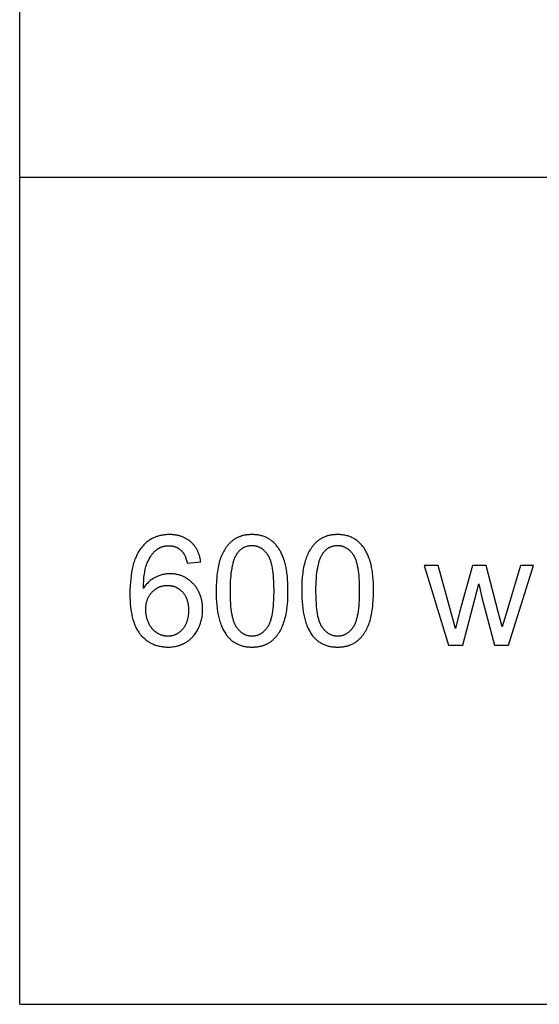
# Model space of a CAD drawing. Units: millimetres. Extents: x 0 to 59700, y 0 to 28500.
# Drawn here: x 0 to 1885, y 0 to 3571 of the extents above; entities that cross this region are included whole.
import ezdxf

# ---------------------------------------------------------------- set-up
doc = ezdxf.new("R2010")
doc.units = ezdxf.units.MM
doc.header["$MEASUREMENT"] = 0
doc.layers.add('- TAB', color=4, linetype='Continuous', true_color=0x00ffff)
doc.layers.add('- TITLES', color=7, linetype='Continuous', true_color=0x7fffbf)

msp = doc.modelspace()

# ---------------------------------------------------------------- linework, layer by layer
at = {"layer": '- TAB'}
for points in [[(0, 0), (0, 28500)], [(0, 3000), (3000, 3000), (21900, 3000), (34500, 3000), (59700, 3000)], [(0, 0), (3000, 0), (21900, 0), (34500, 0), (59700, 0)]]:
    msp.add_lwpolyline(points, dxfattribs=at)
at = {"layer": '- TITLES'}
for points in [[(656.8, 1604.3), (656.4, 1607.1), (656, 1610), (655.5, 1612.8), (655, 1615.6), (654.4, 1618.3), (653.7, 1621), (653.1, 1623.7), (652.3, 1626.3), (651.6, 1628.9), (650.7, 1631.4), (649.9, 1633.9), (649, 1636.4), (648, 1638.8), (647, 1641.2), (645.9, 1643.5), (644.8, 1645.8), (643.7, 1648.1), (642.5, 1650.3), (641.2, 1652.5), (639.9, 1654.7), (638.6, 1656.8), (637.2, 1658.8), (635.8, 1660.9), (634.3, 1662.8), (632.7, 1664.8), (631.2, 1666.7), (629.5, 1668.6), (627.9, 1670.4), (626.2, 1672.2), (624.4, 1673.9), (622.6, 1675.7), (620.7, 1677.3), (618.8, 1679), (616.9, 1680.5), (614.9, 1682.1), (612.9, 1683.5), (610.9, 1684.9), (608.8, 1686.3), (606.7, 1687.6), (604.6, 1688.9), (602.4, 1690.1), (600.2, 1691.3), (598, 1692.4), (595.7, 1693.4), (593.4, 1694.4), (591.1, 1695.4), (588.7, 1696.3), (586.3, 1697.2), (583.9, 1698), (581.4, 1698.7), (578.9, 1699.4), (576.4, 1700.1), (573.8, 1700.6), (571.2, 1701.2), (568.6, 1701.7), (565.9, 1702.1), (563.2, 1702.5), (560.5, 1702.8), (557.7, 1703.1), (554.9, 1703.4), (552.1, 1703.5), (549.2, 1703.7), (546.3, 1703.7), (543.4, 1703.8), (539.5, 1703.7), (535.6, 1703.6), (531.8, 1703.4), (528, 1703.1), (524.3, 1702.7), (520.6, 1702.2), (517, 1701.6), (513.4, 1700.9), (509.9, 1700.1), (506.4, 1699.3), (503, 1698.4), (499.6, 1697.3), (496.3, 1696.2), (493, 1695), (489.8, 1693.7), (486.6, 1692.3), (483.5, 1690.8), (480.4, 1689.3), (477.4, 1687.6), (474.5, 1685.9), (471.5, 1684), (468.7, 1682.1), (465.9, 1680.1), (463.1, 1678), (460.4, 1675.8), (457.7, 1673.5), (455.1, 1671.2), (452.5, 1668.7), (450, 1666.2), (447.6, 1663.5), (445.2, 1660.8), (442.8, 1658), (440.2, 1654.6), (437.6, 1651.1), (435.2, 1647.5), (432.8, 1643.8), (430.5, 1640), (428.3, 1636), (426.1, 1631.9), (424.1, 1627.7), (422.1, 1623.4), (420.2, 1618.9), (418.4, 1614.3), (416.7, 1609.6), (415.1, 1604.8), (413.5, 1599.8), (412.1, 1594.7), (410.7, 1589.5), (409.4, 1584.2), (408.2, 1578.7), (407.1, 1573.2), (406, 1567.5), (404.2, 1555.7), (402.7, 1543.4), (401.5, 1530.7), (400.7, 1517.4), (400.2, 1503.7), (400, 1489.5), (400.1, 1476.7), (400.6, 1464.5), (401.4, 1452.7), (402.4, 1441.3), (403.8, 1430.4), (404.6, 1425.1), (405.4, 1420), (406.4, 1414.9), (407.4, 1410), (408.5, 1405.2), (409.7, 1400.5), (410.9, 1395.9), (412.2, 1391.4), (413.6, 1387), (415.1, 1382.8), (416.7, 1378.7), (418.3, 1374.6), (420, 1370.7), (421.8, 1366.9), (423.6, 1363.3), (425.6, 1359.7), (427.6, 1356.2), (429.6, 1352.9), (431.8, 1349.7), (434, 1346.6), (436.3, 1343.6), (437.5, 1342.1), (438.7, 1340.7), (441.2, 1337.9), (443.6, 1335.3), (446.2, 1332.7), (448.7, 1330.1), (451.4, 1327.7), (454, 1325.4), (456.7, 1323.1), (459.5, 1321), (462.3, 1318.9), (465.1, 1316.9), (468, 1315), (470.9, 1313.2), (473.9, 1311.5), (476.9, 1309.9), (480, 1308.3), (483.1, 1306.9), (486.2, 1305.5), (489.4, 1304.2), (492.7, 1303), (495.9, 1301.9), (499.3, 1300.9), (502.6, 1300), (506.1, 1299.2), (509.5, 1298.4), (513, 1297.8), (516.6, 1297.2), (520.2, 1296.7), (523.8, 1296.3), (527.5, 1296), (531.2, 1295.8), (535, 1295.6), (538.8, 1295.6), (543.2, 1295.7), (547.7, 1295.9), (552, 1296.2), (556.3, 1296.7), (560.5, 1297.3), (564.7, 1298), (568.8, 1298.9), (572.9, 1299.9), (574.9, 1300.4), (576.9, 1301), (578.8, 1301.6), (580.8, 1302.3), (582.7, 1303), (584.7, 1303.7), (586.6, 1304.5), (588.5, 1305.3), (590.4, 1306.1), (592.2, 1306.9), (594.1, 1307.8), (595.9, 1308.7), (597.7, 1309.7), (599.6, 1310.7), (601.3, 1311.7), (603.1, 1312.8), (604.9, 1313.9), (606.6, 1315), (608.3, 1316.1), (610, 1317.3), (611.7, 1318.5), (613.3, 1319.7), (615, 1321), (616.5, 1322.3), (618.1, 1323.6), (619.7, 1325), (621.2, 1326.4), (622.7, 1327.8), (624.2, 1329.2), (625.6, 1330.7), (627, 1332.2), (628.5, 1333.7), (629.8, 1335.3), (631.2, 1336.9), (632.5, 1338.5), (633.8, 1340.2), (636.4, 1343.5), (638.8, 1347.1), (641.2, 1350.7), (643.5, 1354.4), (645.6, 1358.3), (647.7, 1362.3), (649.7, 1366.3), (651.5, 1370.4), (653.2, 1374.6), (654.8, 1378.7), (656.3, 1383), (657.6, 1387.2), (658.8, 1391.5), (659.9, 1395.9), (660.8, 1400.3), (661.7, 1404.7), (662.3, 1409.2), (662.9, 1413.7), (663.4, 1418.3), (663.7, 1422.9), (663.9, 1427.5), (663.9, 1432.2), (663.9, 1435.8), (663.8, 1439.3), (663.6, 1442.7), (663.4, 1446.2), (663.1, 1449.6), (662.7, 1452.9), (662.3, 1456.2), (661.8, 1459.5), (661.2, 1462.7), (660.6, 1465.9), (659.9, 1469.1), (659.1, 1472.2), (658.2, 1475.2), (657.3, 1478.3), (656.4, 1481.2), (655.3, 1484.2), (654.2, 1487.1), (653, 1489.9), (651.8, 1492.7), (650.5, 1495.5), (649.1, 1498.3), (647.6, 1500.9), (646.1, 1503.6), (644.5, 1506.2), (642.9, 1508.8), (641.2, 1511.3), (639.4, 1513.8), (637.5, 1516.2), (635.6, 1518.6), (633.6, 1521), (631.6, 1523.3), (629.4, 1525.6), (627.3, 1527.8), (625.1, 1530), (622.8, 1532), (620.6, 1534.1), (618.3, 1536), (616, 1537.9), (613.7, 1539.7), (611.3, 1541.4), (608.9, 1543.1), (606.5, 1544.6), (604, 1546.2), (601.5, 1547.6), (599, 1549), (596.5, 1550.3), (593.9, 1551.5), (591.3, 1552.7), (588.7, 1553.8), (586, 1554.8), (583.3, 1555.8), (580.6, 1556.6), (577.9, 1557.4), (575.1, 1558.2), (572.3, 1558.9), (569.5, 1559.5), (566.6, 1560), (563.8, 1560.4), (560.8, 1560.8), (557.9, 1561.1), (554.9, 1561.4), (551.9, 1561.6), (548.9, 1561.7), (545.9, 1561.7), (542.4, 1561.7), (538.9, 1561.5), (535.4, 1561.3), (532, 1560.9), (528.6, 1560.4), (525.2, 1559.9), (521.8, 1559.2), (518.4, 1558.4), (515, 1557.6), (511.7, 1556.6), (508.4, 1555.5), (505.1, 1554.4), (501.9, 1553.1), (498.6, 1551.7), (495.4, 1550.2), (492.2, 1548.6), (489, 1546.9), (485.9, 1545.1), (482.8, 1543.2), (479.8, 1541.2), (476.9, 1539.1), (474, 1536.9), (471.2, 1534.5), (468.5, 1532.1), (465.8, 1529.5), (463.2, 1526.8), (460.6, 1524.1), (458.2, 1521.2), (455.7, 1518.2), (453.4, 1515.1), (451, 1511.9), (448.8, 1508.5)], [(448.8, 1508.5), (449.1, 1523.1), (449.9, 1536.8), (450.4, 1543.3), (451, 1549.7), (451.7, 1555.8), (452.5, 1561.6), (453.5, 1567.3), (454.5, 1572.8), (455.6, 1578), (456.8, 1583), (458.1, 1587.8), (459.6, 1592.4), (460.3, 1594.7), (461.1, 1596.8), (461.9, 1598.9), (462.7, 1601), (464.4, 1605), (466.2, 1608.8), (468.1, 1612.6), (470, 1616.2), (472, 1619.7), (474.1, 1623.1), (476.3, 1626.4), (478.5, 1629.5), (479.7, 1631.1), (480.8, 1632.6), (482, 1634), (483.2, 1635.5), (484.5, 1636.9), (485.7, 1638.2), (487, 1639.6), (488.3, 1640.9), (489.6, 1642.2), (490.9, 1643.4), (492.2, 1644.7), (493.6, 1645.9), (495, 1647), (496.4, 1648.2), (497.8, 1649.3), (500.4, 1651.1), (501.5, 1651.9), (502.6, 1652.7), (503.8, 1653.4), (504.9, 1654.1), (506.1, 1654.8), (507.3, 1655.4), (508.5, 1656.1), (509.7, 1656.7), (510.9, 1657.2), (512.1, 1657.8), (513.3, 1658.3), (514.6, 1658.8), (515.8, 1659.3), (517.1, 1659.7), (518.4, 1660.1), (519.7, 1660.5), (521, 1660.9), (522.3, 1661.3), (523.6, 1661.6), (525, 1661.9), (526.3, 1662.1), (527.7, 1662.4), (529, 1662.6), (530.4, 1662.8), (531.8, 1663), (533.2, 1663.1), (534.6, 1663.2), (536.1, 1663.3), (537.5, 1663.4), (539, 1663.4), (540.4, 1663.4), (542.2, 1663.4), (544, 1663.3), (545.8, 1663.2), (547.6, 1663.1), (549.3, 1662.9), (551, 1662.7), (552.7, 1662.4), (554.4, 1662.1), (556.1, 1661.8), (557.7, 1661.4), (559.4, 1660.9), (561, 1660.5), (562.6, 1660), (564.2, 1659.4), (565.7, 1658.8), (567.3, 1658.2), (568.8, 1657.5), (570.3, 1656.8), (571.8, 1656), (573.3, 1655.2), (574.7, 1654.4), (576.1, 1653.5), (577.6, 1652.6), (579, 1651.6), (580.3, 1650.6), (581.7, 1649.6), (583, 1648.5), (584.4, 1647.3), (585.7, 1646.2), (587, 1645), (588.2, 1643.7), (589.5, 1642.4), (590.2, 1641.6), (591, 1640.7), (591.7, 1639.8), (592.4, 1638.9), (593.1, 1637.9), (593.8, 1637), (594.5, 1635.9), (595.2, 1634.9), (595.8, 1633.8), (596.5, 1632.7), (597.1, 1631.6), (597.7, 1630.4), (598.9, 1627.9), (600.1, 1625.4), (601.3, 1622.7), (602.4, 1619.9), (603.4, 1617), (604.4, 1613.9), (605.4, 1610.7), (606.3, 1607.4), (607.2, 1604), (608, 1600.4)], [(608, 1600.4), (656.8, 1604.3)], [(1518.2, 1592), (1467.5, 1592)], [(1467.5, 1592), (1556.1, 1302.4)], [(1581.5, 1362.7), (1564.3, 1424.8), (1518.2, 1592)], [(1642.5, 1592), (1596.4, 1422.4)], [(1693, 1592), (1642.5, 1592)], [(1750.8, 1368.7), (1736.3, 1424), (1693, 1592)], [(1817, 1592), (1767.4, 1424.6), (1750.8, 1368.7)], [(1774.2, 1302.4), (1864.8, 1592)], [(1864.8, 1592), (1817, 1592)], [(1607.4, 1302.4), (1666, 1525.2)], [(1666, 1525.2), (1677.2, 1475.8)], [(1677.2, 1475.8), (1723.2, 1302.4)], [(1596.4, 1422.4), (1581.5, 1362.7)], [(1556.1, 1302.4), (1607.4, 1302.4)], [(1723.2, 1302.4), (1774.2, 1302.4)]]:
    msp.add_lwpolyline(points, dxfattribs=at)
for points in [[(712.7, 1499.5), (712.9, 1485.7), (713.4, 1472.4), (714.1, 1459.5), (715.2, 1447.2), (716.6, 1435.3), (718.3, 1423.9), (719.3, 1418.4), (720.3, 1413), (721.4, 1407.8), (722.6, 1402.6), (723.9, 1397.6), (725.2, 1392.7), (726.7, 1387.9), (728.2, 1383.3), (729.8, 1378.8), (731.4, 1374.3), (733.2, 1370.1), (735, 1365.9), (736.9, 1361.9), (738.8, 1358), (740.9, 1354.2), (743, 1350.5), (745.2, 1346.9), (747.5, 1343.5), (749.8, 1340.2), (752.3, 1337), (754.4, 1334.5), (756.5, 1332), (758.7, 1329.6), (760.9, 1327.3), (763.2, 1325.1), (765.5, 1323), (767.9, 1320.9), (770.3, 1318.9), (772.8, 1317), (775.3, 1315.2), (777.9, 1313.4), (780.5, 1311.8), (783.2, 1310.2), (785.9, 1308.7), (788.7, 1307.3), (791.5, 1306), (794.3, 1304.7), (797.2, 1303.5), (800.2, 1302.4), (803.2, 1301.4), (806.3, 1300.5), (809.4, 1299.6), (812.5, 1298.9), (815.7, 1298.2), (819, 1297.6), (822.3, 1297.1), (825.6, 1296.6), (829, 1296.2), (832.5, 1296), (835.9, 1295.8), (839.5, 1295.6), (843.1, 1295.6), (848.5, 1295.7), (851.2, 1295.8), (853.8, 1296), (856.4, 1296.2), (859, 1296.4), (861.6, 1296.7), (864.1, 1297.1), (866.6, 1297.5), (869, 1297.9), (871.5, 1298.4), (873.9, 1298.9), (876.2, 1299.5), (878.6, 1300.1), (880.9, 1300.8), (883.2, 1301.5), (885.4, 1302.2), (887.7, 1303.1), (889.9, 1303.9), (892, 1304.8), (894.2, 1305.8), (896.3, 1306.7), (898.4, 1307.8), (900.4, 1308.9), (902.4, 1310), (904.4, 1311.2), (906.4, 1312.4), (908.3, 1313.7), (910.2, 1315), (912.1, 1316.3), (913.9, 1317.7), (915.7, 1319.2), (917.5, 1320.7), (919.3, 1322.2), (921, 1323.8), (922.7, 1325.4), (924.4, 1327), (926, 1328.7), (927.6, 1330.4), (929.2, 1332.2), (930.8, 1334), (932.3, 1335.8), (933.8, 1337.7), (935.3, 1339.6), (936.7, 1341.6), (938.2, 1343.6), (939.6, 1345.6), (940.9, 1347.7), (942.3, 1349.8), (943.6, 1351.9), (946.1, 1356.3), (948.5, 1360.9), (950.8, 1365.6), (953, 1370.5), (955.1, 1375.5), (957.1, 1380.7), (959, 1386), (960.7, 1391.5), (962.3, 1397.2), (963.9, 1403.1), (965.3, 1409.3), (966.6, 1415.6), (967.8, 1422.2), (968.8, 1429), (969.8, 1436), (970.6, 1443.2), (971.4, 1450.6), (972.5, 1466.1), (973.2, 1482.4), (973.4, 1499.5), (973.3, 1514), (972.8, 1527.7), (972.1, 1540.7), (971.2, 1552.9), (969.9, 1564.3), (969.2, 1569.7), (968.3, 1575), (967.5, 1580), (966.5, 1584.9), (965.5, 1589.6), (964.4, 1594), (962.1, 1602.6), (960.8, 1606.8), (959.5, 1610.9), (958.1, 1614.9), (956.7, 1618.8), (955.2, 1622.6), (953.7, 1626.4), (952.1, 1630.1), (950.5, 1633.7), (948.8, 1637.2), (947.1, 1640.6), (945.3, 1643.9), (943.4, 1647.2), (941.5, 1650.4), (939.6, 1653.5), (937.6, 1656.5), (935.5, 1659.4), (933.4, 1662.2), (931.2, 1665), (928.9, 1667.6), (926.5, 1670.2), (924.1, 1672.6), (921.7, 1675), (919.1, 1677.3), (916.5, 1679.5), (913.9, 1681.6), (911.1, 1683.6), (908.3, 1685.6), (905.5, 1687.4), (902.5, 1689.2), (899.5, 1690.8), (896.5, 1692.4), (893.3, 1693.9), (890.1, 1695.2), (886.9, 1696.5), (883.6, 1697.7), (880.2, 1698.7), (876.8, 1699.7), (873.3, 1700.5), (869.7, 1701.3), (866.1, 1702), (862.4, 1702.5), (858.7, 1703), (854.9, 1703.3), (851, 1703.6), (847.1, 1703.7), (843.1, 1703.8), (837.7, 1703.7), (835, 1703.6), (832.4, 1703.4), (829.8, 1703.2), (827.2, 1702.9), (824.7, 1702.7), (822.2, 1702.3), (819.7, 1701.9), (817.3, 1701.5), (814.8, 1701), (812.4, 1700.5), (810.1, 1699.9), (807.7, 1699.3), (805.4, 1698.6), (803.2, 1697.9), (800.9, 1697.2), (798.7, 1696.4), (796.5, 1695.5), (794.3, 1694.6), (792.2, 1693.7), (790.1, 1692.7), (788, 1691.7), (786, 1690.6), (784, 1689.5), (782, 1688.3), (780, 1687.1), (778.1, 1685.8), (776.2, 1684.5), (774.3, 1683.2), (772.5, 1681.8), (770.7, 1680.3), (768.9, 1678.8), (767.1, 1677.3), (765.4, 1675.8), (763.7, 1674.2), (762, 1672.5), (760.4, 1670.8), (758.8, 1669.1), (757.2, 1667.4), (755.6, 1665.6), (754.1, 1663.7), (752.6, 1661.9), (751.1, 1660), (749.6, 1658), (748.2, 1656), (746.8, 1654), (745.5, 1651.9), (744.1, 1649.8), (742.8, 1647.7), (740.3, 1643.3), (737.8, 1638.7), (735.5, 1634), (733.3, 1629.2), (731.2, 1624.2), (729.2, 1619), (727.3, 1613.7), (725.6, 1608.1), (723.9, 1602.4), (722.4, 1596.5), (720.9, 1590.3), (719.6, 1583.9), (718.4, 1577.4), (717.4, 1570.5), (716.4, 1563.5), (715.5, 1556.3), (714.8, 1548.8), (713.7, 1533.3), (713, 1516.8)], [(1023.3, 1499.5), (1023.5, 1485.7), (1023.9, 1472.4), (1024.7, 1459.5), (1025.8, 1447.2), (1027.2, 1435.3), (1028.9, 1423.9), (1029.8, 1418.4), (1030.9, 1413), (1032, 1407.8), (1033.2, 1402.6), (1034.5, 1397.6), (1035.8, 1392.7), (1037.2, 1387.9), (1038.7, 1383.3), (1040.3, 1378.8), (1042, 1374.3), (1043.7, 1370.1), (1045.5, 1365.9), (1047.4, 1361.9), (1049.4, 1358), (1051.5, 1354.2), (1053.6, 1350.5), (1055.8, 1346.9), (1058.1, 1343.5), (1060.4, 1340.2), (1062.8, 1337), (1064.9, 1334.5), (1067.1, 1332), (1069.2, 1329.6), (1071.5, 1327.3), (1073.8, 1325.1), (1076.1, 1323), (1078.5, 1320.9), (1080.9, 1318.9), (1083.4, 1317), (1085.9, 1315.2), (1088.5, 1313.4), (1091.1, 1311.8), (1093.7, 1310.2), (1096.5, 1308.7), (1099.2, 1307.3), (1102, 1306), (1104.9, 1304.7), (1107.8, 1303.5), (1110.8, 1302.4), (1113.8, 1301.4), (1116.8, 1300.5), (1119.9, 1299.6), (1123.1, 1298.9), (1126.3, 1298.2), (1129.5, 1297.6), (1132.8, 1297.1), (1136.2, 1296.6), (1139.6, 1296.2), (1143, 1296), (1146.5, 1295.8), (1150.1, 1295.6), (1153.6, 1295.6), (1159.1, 1295.7), (1161.7, 1295.8), (1164.4, 1296), (1167, 1296.2), (1169.6, 1296.4), (1172.1, 1296.7), (1174.6, 1297.1), (1177.1, 1297.5), (1179.6, 1297.9), (1182, 1298.4), (1184.4, 1298.9), (1186.8, 1299.5), (1189.2, 1300.1), (1191.5, 1300.8), (1193.8, 1301.5), (1196, 1302.2), (1198.2, 1303.1), (1200.4, 1303.9), (1202.6, 1304.8), (1204.7, 1305.8), (1206.8, 1306.7), (1208.9, 1307.8), (1211, 1308.9), (1213, 1310), (1215, 1311.2), (1216.9, 1312.4), (1218.9, 1313.7), (1220.8, 1315), (1222.6, 1316.3), (1224.5, 1317.7), (1226.3, 1319.2), (1228.1, 1320.7), (1229.8, 1322.2), (1231.6, 1323.8), (1233.3, 1325.4), (1234.9, 1327), (1236.6, 1328.7), (1238.2, 1330.4), (1239.8, 1332.2), (1241.4, 1334), (1242.9, 1335.8), (1244.4, 1337.7), (1245.9, 1339.6), (1247.3, 1341.6), (1248.7, 1343.6), (1250.1, 1345.6), (1251.5, 1347.7), (1252.8, 1349.8), (1254.1, 1351.9), (1256.7, 1356.3), (1259.1, 1360.9), (1261.4, 1365.6), (1263.6, 1370.5), (1265.7, 1375.5), (1267.7, 1380.7), (1269.5, 1386), (1271.3, 1391.5), (1272.9, 1397.2), (1274.4, 1403.1), (1275.8, 1409.3), (1277.1, 1415.6), (1278.3, 1422.2), (1279.4, 1429), (1280.4, 1436), (1281.2, 1443.2), (1281.9, 1450.6), (1283.1, 1466.1), (1283.7, 1482.4), (1284, 1499.5), (1283.8, 1514), (1283.4, 1527.7), (1282.7, 1540.7), (1281.7, 1552.9), (1280.5, 1564.3), (1279.7, 1569.7), (1278.9, 1575), (1278, 1580), (1277.1, 1584.9), (1276.1, 1589.6), (1275, 1594), (1272.6, 1602.6), (1271.4, 1606.8), (1270.1, 1610.9), (1268.7, 1614.9), (1267.3, 1618.8), (1265.8, 1622.6), (1264.3, 1626.4), (1262.7, 1630.1), (1261.1, 1633.7), (1259.4, 1637.2), (1257.6, 1640.6), (1255.9, 1643.9), (1254, 1647.2), (1252.1, 1650.4), (1250.2, 1653.5), (1248.2, 1656.5), (1246.1, 1659.4), (1243.9, 1662.2), (1241.7, 1665), (1239.5, 1667.6), (1237.1, 1670.2), (1234.7, 1672.6), (1232.2, 1675), (1229.7, 1677.3), (1227.1, 1679.5), (1224.4, 1681.6), (1221.7, 1683.6), (1218.9, 1685.6), (1216, 1687.4), (1213.1, 1689.2), (1210.1, 1690.8), (1207, 1692.4), (1203.9, 1693.9), (1200.7, 1695.2), (1197.5, 1696.5), (1194.1, 1697.7), (1190.8, 1698.7), (1187.3, 1699.7), (1183.8, 1700.5), (1180.3, 1701.3), (1176.7, 1702), (1173, 1702.5), (1169.2, 1703), (1165.4, 1703.3), (1161.6, 1703.6), (1157.6, 1703.7), (1153.6, 1703.8), (1148.2, 1703.7), (1145.6, 1703.6), (1143, 1703.4), (1140.4, 1703.2), (1137.8, 1702.9), (1135.3, 1702.7), (1132.8, 1702.3), (1130.3, 1701.9), (1127.8, 1701.5), (1125.4, 1701), (1123, 1700.5), (1120.6, 1699.9), (1118.3, 1699.3), (1116, 1698.6), (1113.7, 1697.9), (1111.5, 1697.2), (1109.3, 1696.4), (1107.1, 1695.5), (1104.9, 1694.6), (1102.8, 1693.7), (1100.7, 1692.7), (1098.6, 1691.7), (1096.6, 1690.6), (1094.5, 1689.5), (1092.6, 1688.3), (1090.6, 1687.1), (1088.7, 1685.8), (1086.8, 1684.5), (1084.9, 1683.2), (1083.1, 1681.8), (1081.2, 1680.3), (1079.5, 1678.8), (1077.7, 1677.3), (1076, 1675.8), (1074.3, 1674.2), (1072.6, 1672.5), (1071, 1670.8), (1069.3, 1669.1), (1067.7, 1667.4), (1066.2, 1665.6), (1064.7, 1663.7), (1063.1, 1661.9), (1061.7, 1660), (1060.2, 1658), (1058.8, 1656), (1057.4, 1654), (1056, 1651.9), (1054.7, 1649.8), (1053.4, 1647.7), (1050.8, 1643.3), (1048.4, 1638.7), (1046.1, 1634), (1043.9, 1629.2), (1041.8, 1624.2), (1039.8, 1619), (1037.9, 1613.7), (1036.1, 1608.1), (1034.5, 1602.4), (1032.9, 1596.5), (1031.5, 1590.3), (1030.2, 1583.9), (1029, 1577.4), (1027.9, 1570.5), (1027, 1563.5), (1026.1, 1556.3), (1025.4, 1548.8), (1024.2, 1533.3), (1023.5, 1516.8)], [(763.2, 1499.5), (763.5, 1476), (764, 1464.9), (764.6, 1454.4), (765.4, 1444.5), (766.4, 1435), (767.6, 1426), (768.9, 1417.6), (770.5, 1409.6), (771.3, 1405.9), (772.2, 1402.2), (773.1, 1398.7), (774.1, 1395.3), (775.1, 1392.1), (776.1, 1388.9), (777.2, 1385.9), (778.4, 1383.1), (779.6, 1380.3), (780.8, 1377.7), (781.5, 1376.4), (782.1, 1375.2), (782.8, 1374), (783.4, 1372.9), (784.1, 1371.7), (784.8, 1370.6), (785.5, 1369.6), (786.2, 1368.5), (787.7, 1366.5), (789.1, 1364.6), (790.6, 1362.7), (792.2, 1360.9), (793.7, 1359.1), (795.2, 1357.5), (796.8, 1355.8), (798.4, 1354.3), (800, 1352.8), (801.7, 1351.3), (803.3, 1350), (805, 1348.7), (806.7, 1347.4), (808.4, 1346.3), (810.2, 1345.1), (812, 1344.1), (813.7, 1343.1), (815.6, 1342.2), (817.4, 1341.3), (819.2, 1340.5), (821.1, 1339.8), (823, 1339.1), (824.9, 1338.5), (826.8, 1338), (828.8, 1337.5), (830.8, 1337.1), (832.8, 1336.7), (834.8, 1336.5), (836.8, 1336.2), (838.9, 1336.1), (841, 1336), (843.1, 1335.9), (845.2, 1336), (847.3, 1336.1), (849.3, 1336.2), (851.4, 1336.5), (853.4, 1336.7), (855.4, 1337.1), (857.4, 1337.5), (859.3, 1338), (861.2, 1338.5), (863.2, 1339.1), (865, 1339.8), (866.9, 1340.5), (868.8, 1341.3), (870.6, 1342.2), (872.4, 1343.1), (874.2, 1344.1), (876, 1345.2), (877.7, 1346.3), (879.4, 1347.5), (881.1, 1348.7), (882.8, 1350), (884.5, 1351.4), (886.1, 1352.9), (887.7, 1354.4), (889.3, 1355.9), (890.9, 1357.5), (892.5, 1359.2), (894, 1361), (895.5, 1362.8), (897, 1364.7), (898.5, 1366.7), (899.9, 1368.7), (900.6, 1369.7), (901.3, 1370.8), (902, 1371.9), (902.7, 1373), (903.4, 1374.2), (904, 1375.4), (904.7, 1376.6), (905.3, 1377.9), (906.6, 1380.5), (907.8, 1383.2), (908.9, 1386.1), (910, 1389.1), (911.1, 1392.2), (912.1, 1395.5), (913, 1398.9), (914, 1402.4), (914.8, 1406.1), (915.7, 1409.8), (917.2, 1417.7), (918.6, 1426.2), (919.7, 1435.1), (920.7, 1444.6), (921.5, 1454.6), (922.2, 1465), (922.6, 1476), (923, 1499.5), (922.6, 1523.2), (922.2, 1534.2), (921.5, 1544.8), (920.7, 1554.8), (919.7, 1564.3), (918.6, 1573.2), (917.2, 1581.7), (915.7, 1589.6), (914.8, 1593.4), (914, 1597), (913, 1600.6), (912.1, 1603.9), (911.1, 1607.2), (910, 1610.3), (908.9, 1613.3), (907.8, 1616.2), (906.6, 1618.9), (905.3, 1621.6), (904.7, 1622.8), (904, 1624), (903.4, 1625.2), (902.7, 1626.4), (902, 1627.5), (901.3, 1628.6), (900.6, 1629.7), (899.9, 1630.7), (898.5, 1632.7), (897, 1634.6), (895.5, 1636.5), (894, 1638.3), (892.4, 1640), (890.9, 1641.7), (889.3, 1643.3), (887.7, 1644.9), (886.1, 1646.4), (884.4, 1647.8), (882.7, 1649.2), (881.1, 1650.5), (879.3, 1651.7), (877.6, 1652.9), (875.8, 1654), (874.1, 1655), (872.3, 1656), (870.4, 1656.9), (868.6, 1657.8), (866.7, 1658.6), (864.8, 1659.3), (862.9, 1660), (861, 1660.6), (859, 1661.1), (857, 1661.6), (855, 1662), (853, 1662.4), (850.9, 1662.6), (848.9, 1662.9), (846.8, 1663), (844.7, 1663.1), (842.5, 1663.1), (840.4, 1663.1), (838.4, 1663), (836.3, 1662.9), (834.3, 1662.7), (832.3, 1662.4), (830.3, 1662.1), (828.4, 1661.8), (826.5, 1661.4), (824.6, 1660.9), (822.7, 1660.3), (820.9, 1659.8), (819.1, 1659.1), (817.3, 1658.4), (815.6, 1657.7), (813.8, 1656.9), (812.1, 1656), (810.5, 1655.1), (808.8, 1654.1), (807.2, 1653.1), (805.6, 1652), (804, 1650.8), (802.5, 1649.6), (801, 1648.4), (799.5, 1647), (798, 1645.7), (796.6, 1644.2), (795.2, 1642.8), (793.8, 1641.2), (792.4, 1639.6), (791.1, 1638), (789.8, 1636.3), (788.5, 1634.5), (787.8, 1633.4), (787, 1632.2), (786.2, 1631), (785.5, 1629.7), (784, 1627.1), (782.6, 1624.4), (781.2, 1621.6), (779.9, 1618.6), (778.7, 1615.6), (777.4, 1612.4), (776.3, 1609.1), (775.2, 1605.6), (774.1, 1602.1), (773.1, 1598.4), (772.1, 1594.6), (771.2, 1590.7), (769.5, 1582.5), (768, 1573.8), (766.7, 1564.7), (765.7, 1555), (764.8, 1544.9), (764.1, 1534.3), (763.6, 1523.2), (763.3, 1511.6)], [(1073.7, 1499.5), (1074.1, 1476), (1074.6, 1464.9), (1075.2, 1454.4), (1076, 1444.5), (1077, 1435), (1078.2, 1426), (1079.5, 1417.6), (1081, 1409.6), (1081.9, 1405.9), (1082.7, 1402.2), (1083.7, 1398.7), (1084.6, 1395.3), (1085.7, 1392.1), (1086.7, 1388.9), (1087.8, 1385.9), (1089, 1383.1), (1090.2, 1380.3), (1091.4, 1377.7), (1092, 1376.4), (1092.7, 1375.2), (1093.3, 1374), (1094, 1372.9), (1094.7, 1371.7), (1095.4, 1370.6), (1096.1, 1369.6), (1096.8, 1368.5), (1098.2, 1366.5), (1099.7, 1364.6), (1101.2, 1362.7), (1102.7, 1360.9), (1104.3, 1359.1), (1105.8, 1357.5), (1107.4, 1355.8), (1109, 1354.3), (1110.6, 1352.8), (1112.2, 1351.3), (1113.9, 1350), (1115.6, 1348.7), (1117.3, 1347.4), (1119, 1346.3), (1120.8, 1345.1), (1122.5, 1344.1), (1124.3, 1343.1), (1126.1, 1342.2), (1127.9, 1341.3), (1129.8, 1340.5), (1131.7, 1339.8), (1133.6, 1339.1), (1135.5, 1338.5), (1137.4, 1338), (1139.4, 1337.5), (1141.3, 1337.1), (1143.3, 1336.7), (1145.4, 1336.5), (1147.4, 1336.2), (1149.5, 1336.1), (1151.5, 1336), (1153.6, 1335.9), (1155.7, 1336), (1157.8, 1336.1), (1159.9, 1336.2), (1161.9, 1336.5), (1163.9, 1336.7), (1165.9, 1337.1), (1167.9, 1337.5), (1169.9, 1338), (1171.8, 1338.5), (1173.7, 1339.1), (1175.6, 1339.8), (1177.5, 1340.5), (1179.3, 1341.3), (1181.2, 1342.2), (1183, 1343.1), (1184.8, 1344.1), (1186.5, 1345.2), (1188.3, 1346.3), (1190, 1347.5), (1191.7, 1348.7), (1193.4, 1350), (1195, 1351.4), (1196.7, 1352.9), (1198.3, 1354.4), (1199.9, 1355.9), (1201.5, 1357.5), (1203, 1359.2), (1204.6, 1361), (1206.1, 1362.8), (1207.6, 1364.7), (1209, 1366.7), (1210.5, 1368.7), (1211.2, 1369.7), (1211.9, 1370.8), (1212.6, 1371.9), (1213.3, 1373), (1213.9, 1374.2), (1214.6, 1375.4), (1215.3, 1376.6), (1215.9, 1377.9), (1217.1, 1380.5), (1218.3, 1383.2), (1219.5, 1386.1), (1220.6, 1389.1), (1221.6, 1392.2), (1222.6, 1395.5), (1223.6, 1398.9), (1224.5, 1402.4), (1225.4, 1406.1), (1226.2, 1409.8), (1227.8, 1417.7), (1229.1, 1426.2), (1230.3, 1435.1), (1231.3, 1444.6), (1232.1, 1454.6), (1232.7, 1465), (1233.2, 1476), (1233.5, 1499.5), (1233.2, 1523.2), (1232.7, 1534.2), (1232.1, 1544.8), (1231.3, 1554.8), (1230.3, 1564.3), (1229.1, 1573.2), (1227.8, 1581.7), (1226.2, 1589.6), (1225.4, 1593.4), (1224.5, 1597), (1223.6, 1600.6), (1222.6, 1603.9), (1221.6, 1607.2), (1220.6, 1610.3), (1219.5, 1613.3), (1218.3, 1616.2), (1217.1, 1618.9), (1215.9, 1621.6), (1215.3, 1622.8), (1214.6, 1624), (1213.9, 1625.2), (1213.3, 1626.4), (1212.6, 1627.5), (1211.9, 1628.6), (1211.2, 1629.7), (1210.5, 1630.7), (1209, 1632.7), (1207.6, 1634.6), (1206.1, 1636.5), (1204.6, 1638.3), (1203, 1640), (1201.5, 1641.7), (1199.9, 1643.3), (1198.3, 1644.9), (1196.6, 1646.4), (1195, 1647.8), (1193.3, 1649.2), (1191.6, 1650.5), (1189.9, 1651.7), (1188.2, 1652.9), (1186.4, 1654), (1184.6, 1655), (1182.8, 1656), (1181, 1656.9), (1179.1, 1657.8), (1177.3, 1658.6), (1175.4, 1659.3), (1173.5, 1660), (1171.5, 1660.6), (1169.6, 1661.1), (1167.6, 1661.6), (1165.6, 1662), (1163.6, 1662.4), (1161.5, 1662.6), (1159.4, 1662.9), (1157.3, 1663), (1155.2, 1663.1), (1153.1, 1663.1), (1151, 1663.1), (1148.9, 1663), (1146.9, 1662.9), (1144.9, 1662.7), (1142.9, 1662.4), (1140.9, 1662.1), (1139, 1661.8), (1137, 1661.4), (1135.2, 1660.9), (1133.3, 1660.3), (1131.5, 1659.8), (1129.7, 1659.1), (1127.9, 1658.4), (1126.1, 1657.7), (1124.4, 1656.9), (1122.7, 1656), (1121, 1655.1), (1119.4, 1654.1), (1117.8, 1653.1), (1116.2, 1652), (1114.6, 1650.8), (1113, 1649.6), (1111.5, 1648.4), (1110, 1647), (1108.6, 1645.7), (1107.2, 1644.2), (1105.7, 1642.8), (1104.4, 1641.2), (1103, 1639.6), (1101.7, 1638), (1100.4, 1636.3), (1099.1, 1634.5), (1098.3, 1633.4), (1097.5, 1632.2), (1096.8, 1631), (1096, 1629.7), (1094.6, 1627.1), (1093.2, 1624.4), (1091.8, 1621.6), (1090.5, 1618.6), (1089.2, 1615.6), (1088, 1612.4), (1086.8, 1609.1), (1085.7, 1605.6), (1084.7, 1602.1), (1083.7, 1598.4), (1082.7, 1594.6), (1081.8, 1590.7), (1080.1, 1582.5), (1078.6, 1573.8), (1077.3, 1564.7), (1076.2, 1555), (1075.3, 1544.9), (1074.6, 1534.3), (1074.1, 1523.2), (1073.8, 1511.6)], [(456.4, 1431.9), (456.5, 1428.8), (456.6, 1425.6), (456.8, 1422.5), (457.1, 1419.4), (457.5, 1416.3), (457.9, 1413.2), (458.5, 1410.2), (459.1, 1407.1), (459.8, 1404.1), (460.6, 1401.1), (461.5, 1398.1), (462.5, 1395.1), (463.5, 1392.2), (464.7, 1389.2), (465.9, 1386.3), (467.2, 1383.4), (468.6, 1380.5), (470, 1377.8), (471.5, 1375.1), (473.1, 1372.5), (474.8, 1370), (475.6, 1368.8), (476.5, 1367.6), (477.4, 1366.4), (478.3, 1365.2), (479.2, 1364.1), (480.1, 1363), (481.1, 1361.9), (482, 1360.8), (483, 1359.8), (484, 1358.7), (485, 1357.7), (486.1, 1356.7), (487.1, 1355.8), (488.2, 1354.8), (489.3, 1353.9), (490.4, 1353), (491.5, 1352.1), (492.6, 1351.3), (493.8, 1350.5), (494.9, 1349.6), (496.1, 1348.9), (497.3, 1348.1), (499.8, 1346.6), (502.2, 1345.2), (504.7, 1344), (507.1, 1342.8), (509.6, 1341.7), (512.1, 1340.7), (513.4, 1340.2), (514.6, 1339.8), (515.9, 1339.4), (517.2, 1339), (518.4, 1338.6), (519.7, 1338.3), (521, 1337.9), (522.3, 1337.7), (523.6, 1337.4), (524.9, 1337.1), (526.1, 1336.9), (527.4, 1336.7), (528.7, 1336.5), (530.1, 1336.4), (531.4, 1336.2), (532.7, 1336.1), (534, 1336.1), (535.3, 1336), (536.6, 1336), (538, 1335.9), (539.9, 1336), (541.8, 1336), (543.7, 1336.2), (545.6, 1336.3), (547.5, 1336.6), (549.3, 1336.8), (551.1, 1337.1), (553, 1337.5), (554.8, 1337.9), (556.5, 1338.4), (558.3, 1338.9), (560, 1339.5), (561.8, 1340.1), (563.5, 1340.7), (565.2, 1341.5), (566.9, 1342.2), (568.5, 1343), (570.2, 1343.9), (571.8, 1344.8), (573.4, 1345.7), (575, 1346.8), (576.6, 1347.8), (578.1, 1348.9), (579.7, 1350.1), (581.2, 1351.3), (582.7, 1352.5), (584.2, 1353.8), (585.7, 1355.2), (587.1, 1356.5), (588.6, 1358), (590, 1359.5), (591.4, 1361), (592.8, 1362.6), (594.1, 1364.2), (595.4, 1365.9), (596.6, 1367.6), (597.8, 1369.3), (599, 1371.1), (600.1, 1372.9), (601.2, 1374.7), (602.2, 1376.6), (603.2, 1378.5), (604.1, 1380.4), (605, 1382.4), (605.9, 1384.4), (606.7, 1386.4), (607.5, 1388.5), (608.2, 1390.6), (608.8, 1392.8), (609.5, 1394.9), (610.1, 1397.2), (610.6, 1399.4), (611.1, 1401.7), (611.6, 1404), (612, 1406.4), (612.4, 1408.8), (612.7, 1411.2), (613, 1413.7), (613.2, 1416.2), (613.4, 1418.7), (613.6, 1421.3), (613.7, 1423.9), (613.8, 1429.2), (613.7, 1434.3), (613.6, 1436.8), (613.4, 1439.3), (613.2, 1441.7), (613, 1444.1), (612.7, 1446.5), (612.4, 1448.8), (612, 1451.1), (611.6, 1453.4), (611.2, 1455.6), (610.7, 1457.8), (610.1, 1460), (609.5, 1462.1), (608.9, 1464.2), (608.2, 1466.2), (607.5, 1468.3), (606.8, 1470.3), (606, 1472.2), (605.1, 1474.1), (604.3, 1476), (603.3, 1477.9), (602.4, 1479.7), (601.3, 1481.5), (600.3, 1483.2), (599.2, 1484.9), (598, 1486.6), (596.9, 1488.3), (595.6, 1489.9), (594.4, 1491.5), (593, 1493), (591.7, 1494.5), (590.3, 1496), (588.9, 1497.4), (587.4, 1498.8), (586, 1500.1), (584.5, 1501.4), (583, 1502.6), (581.5, 1503.8), (579.9, 1504.9), (578.3, 1506), (576.8, 1507.1), (575.1, 1508.1), (573.5, 1509), (571.8, 1509.9), (570.2, 1510.8), (568.5, 1511.6), (566.7, 1512.4), (565, 1513.1), (563.2, 1513.8), (561.4, 1514.4), (559.6, 1515), (557.8, 1515.5), (555.9, 1516), (554, 1516.5), (552.1, 1516.9), (550.2, 1517.2), (548.2, 1517.5), (546.3, 1517.8), (544.3, 1518), (542.2, 1518.2), (540.2, 1518.3), (538.1, 1518.3), (536.1, 1518.4), (534, 1518.3), (531.9, 1518.3), (529.9, 1518.2), (527.9, 1518), (525.9, 1517.8), (523.9, 1517.5), (522, 1517.2), (520.1, 1516.9), (518.1, 1516.5), (516.2, 1516), (514.4, 1515.5), (512.5, 1515), (510.7, 1514.4), (508.9, 1513.8), (507.1, 1513.1), (505.3, 1512.4), (503.6, 1511.6), (501.8, 1510.8), (500.1, 1509.9), (498.4, 1509), (496.7, 1508.1), (495.1, 1507.1), (493.4, 1506), (491.8, 1504.9), (490.2, 1503.8), (488.7, 1502.6), (487.1, 1501.4), (485.6, 1500.1), (484, 1498.8), (482.5, 1497.4), (481.1, 1496), (479.6, 1494.5), (478.2, 1493), (476.8, 1491.5), (475.5, 1489.9), (474.2, 1488.3), (472.9, 1486.7), (471.7, 1485), (470.6, 1483.4), (469.5, 1481.6), (468.4, 1479.9), (467.4, 1478.1), (466.4, 1476.3), (465.5, 1474.5), (464.6, 1472.7), (463.8, 1470.8), (463, 1468.9), (462.2, 1466.9), (461.5, 1465), (460.9, 1463), (460.3, 1460.9), (459.7, 1458.9), (459.2, 1456.8), (458.7, 1454.7), (458.3, 1452.5), (457.9, 1450.4), (457.5, 1448.2), (457.2, 1445.9), (457, 1443.7), (456.8, 1441.4), (456.6, 1439.1), (456.5, 1436.7), (456.5, 1434.3)]]:
    msp.add_lwpolyline(points, close=True, dxfattribs=at)

doc.saveas('drawing.dxf')
